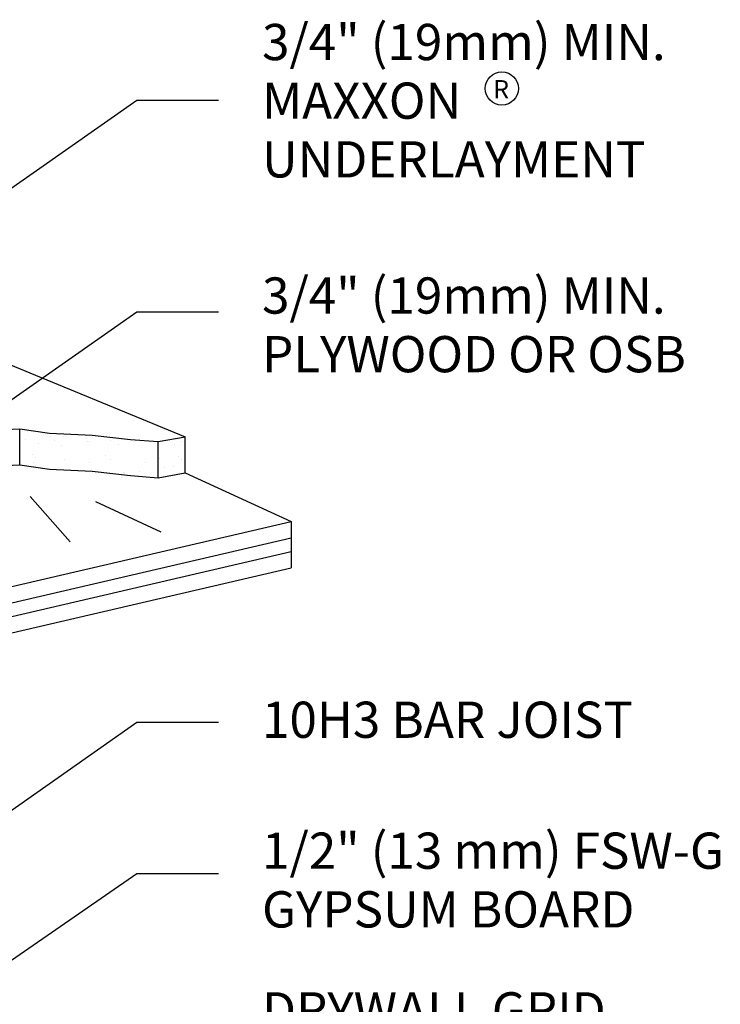
# Model space of a CAD drawing. Extents: x 0.33 to 7.17, y 0.26 to 7.25.
# Drawn here: x 4.75 to 7.17, y 3.86 to 7.25 of the extents above; entities that cross this region are included whole.
import ezdxf

# ---------------------------------------------------------------- set-up
doc = ezdxf.new("R2010")
doc.units = 0
doc.header["$LTSCALE"] = 2
doc.header["$MEASUREMENT"] = 0
for name, color, linetype in [('ADPDETAIL1', 1, 'CONTINUOUS'), ('ADPDETAIL2', 7, 'CONTINUOUS'), ('ADPDETAIL3', 5, 'CONTINUOUS'), ('ADPDIM', 3, 'CONTINUOUS'), ('ADPTEXT', 6, 'CONTINUOUS')]:
    doc.layers.add(name, color=color, linetype=linetype)
doc.styles.add('ADPROMANS', font='ROMANS.SHX')

# ---------------------------------------------------------------- blocks, each defined once
blk = doc.blocks.new('A$C6EFE3E2B')
at = {"layer": 'ADPTEXT'}
blk.add_circle((0.0573, 0.0573), 0.0573, dxfattribs=at)
at = {"layer": 'ADPTEXT', "style": 'ADPROMANS'}
blk.add_text('R', height=0.0625, dxfattribs=at).set_placement((0.0277, 0.0237))

msp = doc.modelspace()

# ---------------------------------------------------------------- linework, layer by layer
at = {"layer": 'ADPDETAIL1'}
for p, q in [((5.3191, 5.6906), (5.6852, 5.5227)), ((4.7839, 5.6091), (4.9228, 5.4529)), ((5.0096, 5.5917), (5.2354, 5.4876)), ((3.0581, 4.9132), (5.6852, 5.5227)), ((5.6852, 5.5227), (5.6852, 5.3629)), ((3.0581, 4.8567), (5.6852, 5.4662)), ((3.0581, 4.8098), (5.6852, 5.4194)), ((3.0581, 4.7533), (5.6852, 5.3629))]:
    msp.add_line(p, q, dxfattribs=at)
at = {"layer": 'ADPDETAIL2'}
for p, q in [((4.8529, 5.8172), (4.8529, 5.8172)), ((4.8854, 5.8215), (4.8854, 5.8215)), ((4.9789, 5.8101), (4.9789, 5.8101)), ((4.768, 5.806), (4.768, 5.806)), ((4.8132, 5.7919), (4.8132, 5.7919)), ((4.8677, 5.8031), (4.8677, 5.8031)), ((4.894, 5.7863), (4.894, 5.7863)), ((4.982, 5.798), (4.982, 5.798)), ((4.9904, 5.7995), (4.9904, 5.7995)), ((5.0623, 5.8035), (5.0623, 5.8035)), ((5.0887, 5.7867), (5.0887, 5.7867)), ((5.1456, 5.8001), (5.1456, 5.8001)), ((5.2569, 5.8038), (5.2569, 5.8038)), ((5.2833, 5.787), (5.2833, 5.787)), ((5.3055, 5.7993), (5.3055, 5.7993)), ((4.791, 5.7552), (4.791, 5.7552)), ((4.8025, 5.7447), (4.8025, 5.7447)), ((5.0448, 5.7497), (5.0448, 5.7497)), ((5.2301, 5.7415), (5.2301, 5.7415)), ((5.2949, 5.7475), (5.2949, 5.7475)), ((4.7943, 5.7255), (4.7943, 5.7255)), ((4.9014, 5.7361), (4.9014, 5.7361)), ((4.9889, 5.7259), (4.9889, 5.7259)), ((5.0613, 5.7354), (5.0613, 5.7354)), ((5.1835, 5.7262), (5.1835, 5.7262)), ((5.247, 5.7073), (5.247, 5.7073)), ((5.2795, 5.7115), (5.2795, 5.7115)), ((5.3064, 5.737), (5.3064, 5.737)), ((5.107, 5.6927), (5.107, 5.6927)), ((5.1113, 5.6894), (5.1113, 5.6894)), ((5.1621, 5.6961), (5.1621, 5.6961))]:
    msp.add_line(p, q, dxfattribs=at)
at = {"layer": 'ADPDETAIL3'}
for p, q in [((3.9359, 6.3845), (5.3191, 5.8151)), ((4.5795, 5.8352), (4.7486, 5.8425)), ((4.7486, 5.8425), (4.8515, 5.8278)), ((4.7486, 5.718), (4.7486, 5.8425)), ((4.8515, 5.8278), (4.9985, 5.8205)), ((4.9985, 5.8205), (5.1308, 5.8058)), ((5.2264, 5.7985), (5.3191, 5.8151)), ((5.3191, 5.6906), (5.3191, 5.8151)), ((5.1308, 5.8058), (5.2264, 5.7985)), ((5.2264, 5.6739), (5.2264, 5.7985)), ((4.5795, 5.7106), (4.7486, 5.718)), ((4.7486, 5.718), (4.8515, 5.7033)), ((4.8515, 5.7033), (4.9985, 5.696)), ((4.9985, 5.696), (5.1308, 5.6813)), ((5.1308, 5.6813), (5.2264, 5.6739)), ((5.2264, 5.6739), (5.3191, 5.6906))]:
    msp.add_line(p, q, dxfattribs=at)
at = {"layer": 'ADPDIM'}
for p, q in [((3.9153, 6.1093), (5.1525, 6.9766)), ((5.1525, 6.9766), (5.4345, 6.9766)), ((3.9153, 5.3789), (5.1525, 6.2462)), ((5.1525, 6.2462), (5.4345, 6.2462)), ((3.9153, 3.963), (5.1525, 4.8302)), ((5.1525, 4.8302), (5.4345, 4.8302)), ((2.8266, 2.7029), (5.1525, 4.3085)), ((5.1525, 4.3085), (5.4345, 4.3085))]:
    msp.add_line(p, q, dxfattribs=at)

# ---------------------------------------------------------------- block references
at = {"layer": 'ADPTEXT'}
msp.add_blockref('A$C6EFE3E2B', (6.3549, 6.9592), dxfattribs=at)

# ---------------------------------------------------------------- texts
at = {"layer": 'ADPTEXT', "style": 'ADPROMANS'}
for s, p in [('3/4" (19mm) MIN.', (5.5845, 7.1142)), ('MAXXON', (5.5845, 6.9119)), ('UNDERLAYMENT', (5.5845, 6.7095)), ('3/4" (19mm) MIN.', (5.5845, 6.2397)), ('PLYWOOD OR OSB', (5.5845, 6.0374)), ('10H3 BAR JOIST', (5.5845, 4.7763)), ('1/2" (13 mm) FSW-G', (5.5845, 4.3246)), ('GYPSUM BOARD', (5.5845, 4.1222)), ('DRYWALL GRID', (5.5845, 3.7738))]:
    msp.add_text(s, height=0.125, dxfattribs=at).set_placement(p)

doc.saveas('drawing.dxf')
